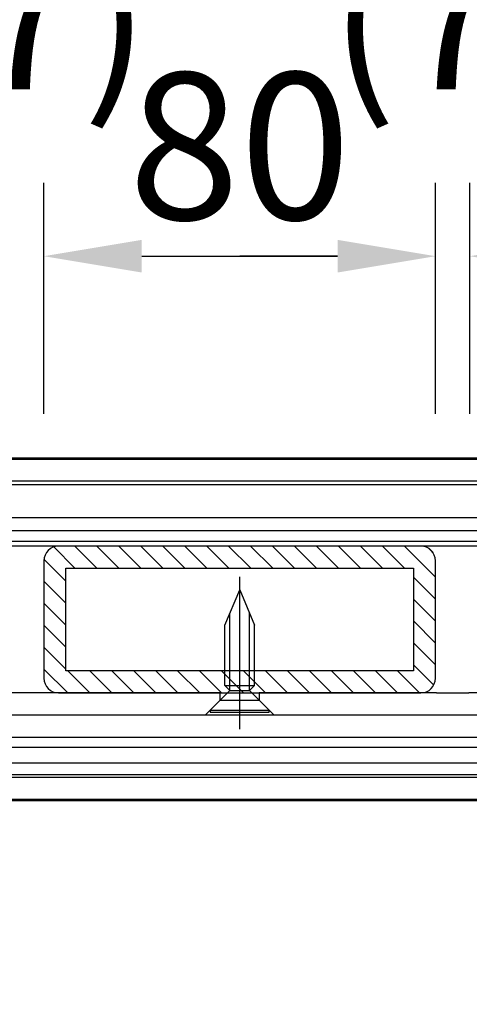
# Model space of a CAD drawing. Extents: x 0 to 8400, y 0 to 5940.
# Drawn here: x 7283 to 7467, y 2789 to 3192 of the extents above; entities that cross this region are included whole.
import ezdxf

# ---------------------------------------------------------------- set-up
doc = ezdxf.new("R2010")
doc.units = 0
doc.header["$LTSCALE"] = 6
doc.linetypes.add('CENTERX2', pattern=[101.6, 63.5, -12.7, 12.7, -12.7])
doc.layers.get('DEFPOINTS').update_dxf_attribs({"linetype": 'CONTINUOUS'})
for name, color, linetype in [('P001', 131, 'CONTINUOUS'), ('P003', 231, 'CONTINUOUS'), ('P005', 91, 'CONTINUOUS'), ('P013', 11, 'CONTINUOUS'), ('P901', 135, 'CONTINUOUS'), ('P903', 225, 'CONTINUOUS'), ('P_1CENTER', 2, 'CONTINUOUS'), ('P_2DIM', 6, 'CONTINUOUS')]:
    doc.layers.add(name, color=color, linetype=linetype)
doc.styles.add('BIGFONT', font='simplex.shx', dxfattribs={"bigfont": 'bigfont.shx'})
doc.dimstyles.new('DIMBIGFONT$0', dxfattribs={"dimscale": 20, "dimtxt": 3, "dimasz": 2, "dimexe": 1.5, "dimexo": 3, "dimgap": 0.75, "dimtad": 1, "dimdec": 1, "dimdsep": 46, "dimtxsty": 'BIGFONT', "dimsah": 1, "dimcen": 0, "dimclrt": 230, "dimadec": 1, "dimazin": 2, "dimtfac": 0.6, "dimtdec": 1, "dimtofl": 0, "dimtmove": 2, "dimatfit": 3, "dimfxl": 1, "dimtvp": 1, "dimtolj": 1, "dimarcsym": 0})

# ---------------------------------------------------------------- blocks, each defined once
blk = doc.blocks.new('*D11')
at = {"layer": 'DEFPOINTS', "color": 0}
for p in [(7863.94, 3514.74), (6004.32, 1786.55), (7863.94, 1786.55)]:
    blk.add_point(p, dxfattribs=at)
at = {"layer": 'P_2DIM', "color": 0, "lineweight": -2}
for p, q in [((6004.32, 1846.55), (6004.32, 3544.74)), ((7863.94, 1846.55), (7863.94, 3544.74)), ((6044.32, 3514.74), (7823.94, 3514.74))]:
    blk.add_line(p, q, dxfattribs=at)
at = {"layer": 'P_2DIM', "color": 0}
for points in [[(6044.32, 3521.41), (6044.32, 3508.08), (6004.32, 3514.74)], [(7823.94, 3521.41), (7823.94, 3508.08), (7863.94, 3514.74)]]:
    blk.add_solid(points, dxfattribs=at)
at = {"layer": 'P_2DIM', "color": 230, "insert": (6934.13, 3575.46), "char_height": 60, "attachment_point": 5, "style": 'BIGFONT'}
blk.add_mtext('\\A1;(930)', dxfattribs=at)
blk = doc.blocks.new('*D19')
at = {"layer": 'DEFPOINTS', "color": 0}
for p in [(7293.23, 3095.03), (7279.23, 2970.55), (7293.23, 2970.55)]:
    blk.add_point(p, dxfattribs=at)
at = {"layer": 'P_2DIM', "color": 0, "lineweight": -2}
for p, q in [((7279.23, 3030.55), (7279.23, 3125.03)), ((7293.23, 3030.55), (7293.23, 3125.03)), ((7239.23, 3095.03), (7199.23, 3095.03)), ((7333.23, 3095.03), (7373.23, 3095.03))]:
    blk.add_line(p, q, dxfattribs=at)
at = {"layer": 'P_2DIM', "color": 0}
for points in [[(7239.23, 3101.7), (7239.23, 3088.37), (7279.23, 3095.03)], [(7333.23, 3101.7), (7333.23, 3088.37), (7293.23, 3095.03)]]:
    blk.add_solid(points, dxfattribs=at)
at = {"layer": 'P_2DIM', "color": 230, "insert": (7286.23, 3193.25), "char_height": 60, "attachment_point": 5, "style": 'BIGFONT'}
blk.add_mtext('\\A1;(7)', dxfattribs=at)
blk = doc.blocks.new('*D20')
at = {"layer": 'DEFPOINTS', "color": 0}
for p in [(7627.23, 3330.12), (7119.23, 2970.55), (7627.23, 2969.49)]:
    blk.add_point(p, dxfattribs=at)
at = {"layer": 'P_2DIM', "color": 0, "lineweight": -2}
for p, q in [((7119.23, 3030.55), (7119.23, 3360.12)), ((7627.23, 3029.49), (7627.23, 3360.12)), ((7159.23, 3330.12), (7587.23, 3330.12))]:
    blk.add_line(p, q, dxfattribs=at)
at = {"layer": 'P_2DIM', "color": 0}
for points in [[(7159.23, 3336.78), (7159.23, 3323.45), (7119.23, 3330.12)], [(7587.23, 3336.78), (7587.23, 3323.45), (7627.23, 3330.12)]]:
    blk.add_solid(points, dxfattribs=at)
at = {"layer": 'P_2DIM', "color": 230, "insert": (7373.23, 3375.12), "char_height": 60, "attachment_point": 5, "style": 'BIGFONT'}
blk.add_mtext('\\A1;254', dxfattribs=at)
blk = doc.blocks.new('*D27')
at = {"layer": 'DEFPOINTS', "color": 0}
for p in [(7453.23, 3095.03), (7293.23, 2970.55), (7453.23, 2970.55)]:
    blk.add_point(p, dxfattribs=at)
at = {"layer": 'P_2DIM', "color": 0, "lineweight": -2}
for p, q in [((7293.23, 3030.55), (7293.23, 3125.03)), ((7453.23, 3030.55), (7453.23, 3125.03)), ((7333.23, 3095.03), (7413.23, 3095.03))]:
    blk.add_line(p, q, dxfattribs=at)
at = {"layer": 'P_2DIM', "color": 0}
for points in [[(7333.23, 3101.7), (7333.23, 3088.37), (7293.23, 3095.03)], [(7413.23, 3101.7), (7413.23, 3088.37), (7453.23, 3095.03)]]:
    blk.add_solid(points, dxfattribs=at)
at = {"layer": 'P_2DIM', "color": 230, "insert": (7373.23, 3140.03), "char_height": 60, "attachment_point": 5, "style": 'BIGFONT'}
blk.add_mtext('\\A1;80', dxfattribs=at)
blk = doc.blocks.new('*D28')
at = {"layer": 'DEFPOINTS', "color": 0}
for p in [(7467.23, 3095.03), (7453.23, 2970.55), (7467.23, 2970.55)]:
    blk.add_point(p, dxfattribs=at)
at = {"layer": 'P_2DIM', "color": 0, "lineweight": -2}
for p, q in [((7453.23, 3030.55), (7453.23, 3125.03)), ((7467.23, 3030.55), (7467.23, 3125.03)), ((7413.23, 3095.03), (7373.23, 3095.03)), ((7507.23, 3095.03), (7547.23, 3095.03))]:
    blk.add_line(p, q, dxfattribs=at)
at = {"layer": 'P_2DIM', "color": 0}
for points in [[(7413.23, 3101.7), (7413.23, 3088.37), (7453.23, 3095.03)], [(7507.23, 3101.7), (7507.23, 3088.37), (7467.23, 3095.03)]]:
    blk.add_solid(points, dxfattribs=at)
at = {"layer": 'P_2DIM', "color": 230, "insert": (7460.23, 3193.25), "char_height": 60, "attachment_point": 5, "style": 'BIGFONT'}
blk.add_mtext('\\A1;(7)', dxfattribs=at)
blk = doc.blocks.new('SARA_M6X25')
at = {"layer": 'P013'}
for p, q in [((-3, 17.76), (0, 25)), ((0, 25), (3, 17.76)), ((-2, 4.4), (-2, 20.17)), ((2, 4.4), (2, 20.17)), ((-3, 5.4), (-3, 17.76)), ((3, 5.4), (3, 17.76)), ((-2, 4.4), (-6, 0.4)), ((-2, 4.4), (-3, 5.4)), ((-3, 5.4), (3, 5.4)), ((-2, 4.4), (2, 4.4)), ((3, 5.4), (2, 4.4)), ((6, 0.4), (2, 4.4)), ((-6, 0.4), (-6, 0)), ((-6, 0.4), (6, 0.4)), ((-6, 0), (6, 0)), ((6, 0), (6, 0.4))]:
    blk.add_line(p, q, dxfattribs=at)

msp = doc.modelspace()

# ---------------------------------------------------------------- hatches: boundary and pattern name
at = {"layer": 'P903'}
h = msp.add_hatch(dxfattribs=at)
h.set_pattern_fill('ANSI31', color=256, scale=2, angle=90, style=0)
h.set_pattern_definition([(135, (-10601.394, -8813.904), (-4.490128, -4.490128), [])])
edge = h.paths.add_edge_path()
edge.add_ellipse((7447.23, 2970.55), major_axis=(6, 0), ratio=1, start_angle=0, end_angle=90)
edge.add_line((7447.23, 2976.55), (7299.23, 2976.55))
edge.add_ellipse((7299.23, 2970.55), major_axis=(0, 6), ratio=1, start_angle=0, end_angle=90)
edge.add_line((7293.23, 2970.55), (7293.23, 2922.55))
edge.add_ellipse((7299.23, 2922.55), major_axis=(-6, 0), ratio=1, start_angle=0, end_angle=90)
edge.add_line((7299.23, 2916.55), (7365.23, 2916.55))
edge.add_line((7365.23, 2916.55), (7367.23, 2916.55))
edge.add_line((7367.23, 2916.55), (7379.23, 2916.55))
edge.add_line((7379.23, 2916.55), (7381.23, 2916.55))
edge.add_line((7381.23, 2916.55), (7447.23, 2916.55))
edge.add_ellipse((7447.23, 2922.55), major_axis=(0, -6), ratio=1, start_angle=0, end_angle=90)
edge.add_line((7453.23, 2922.55), (7453.23, 2970.55))
h.paths.add_polyline_path([(7444.23, 2967.55), (7444.23, 2925.55), (7379.23, 2925.55), (7367.23, 2925.55), (7302.23, 2925.55), (7302.23, 2967.55)], flags=0)

# ---------------------------------------------------------------- linework, layer by layer
at = {"layer": 'DEFPOINTS'}
msp.add_lwpolyline([(6899.23, 2452.55), (6079.23, 2452.55), (5986.26, 1636.55), (7882, 1636.55), (7725.23, 3012.55), (7079.23, 3012.55), (7079.23, 2872.55), (7600.27, 2872.55), (7725.15, 1776.55), (6143.11, 1776.55), (6204.18, 2312.55), (6899.23, 2312.55), (6899.23, 2452.55)], dxfattribs=at)
at = {"layer": 'P001'}
for p, q in [((7573.5, 3011.97), (7173.23, 3011.97)), ((7173.26, 3012.55), (7573.5, 3012.55)), ((7573.5, 2988.05), (7127.23, 2988.05)), ((7127.23, 2982.92), (7573.5, 2982.92)), ((7127.23, 2978.55), (7619.23, 2978.55)), ((7275.8, 2907.55), (7470.66, 2907.55)), ((7495.23, 2887.9), (7251.23, 2887.9)), ((7573.5, 2872.55), (7119.23, 2872.55))]:
    msp.add_line(p, q, dxfattribs=at)
at = {"layer": 'P003'}
for p, q in [((7447.23, 2976.55), (7299.23, 2976.55)), ((7293.23, 2970.55), (7293.23, 2922.55)), ((7453.23, 2922.55), (7453.23, 2970.55)), ((7302.23, 2967.55), (7444.23, 2967.55)), ((7302.23, 2925.55), (7302.23, 2967.55)), ((7444.23, 2967.55), (7444.23, 2925.55)), ((7444.23, 2925.55), (7302.23, 2925.55)), ((7299.23, 2916.55), (7447.23, 2916.55))]:
    msp.add_line(p, q, dxfattribs=at)
for centre, start, end in [((7299.23, 2970.55), 90, 180), ((7447.23, 2970.55), 0, 90), ((7299.23, 2922.55), 180, 270), ((7447.23, 2922.55), 270, 0)]:
    msp.add_arc(centre, 6, start, end, dxfattribs=at)
at = {"layer": 'P005'}
for p, q in [((7299.23, 2976.55), (7273.23, 2976.55)), ((7473.23, 2976.55), (7447.23, 2976.55)), ((7365.23, 2916.55), (7207.23, 2916.55)), ((7359.23, 2907.55), (7365.23, 2913.55)), ((7365.23, 2913.55), (7365.23, 2916.55)), ((7365.23, 2913.55), (7381.23, 2913.55)), ((7453.58, 2916.55), (7381.23, 2916.55)), ((7381.23, 2916.55), (7381.23, 2913.55)), ((7381.23, 2913.55), (7387.23, 2907.55)), ((7453.58, 2916.55), (7466.88, 2916.55)), ((7539.23, 2916.55), (7466.88, 2916.55)), ((7213.23, 2907.55), (7359.23, 2907.55)), ((7387.23, 2907.55), (7533.23, 2907.55))]:
    msp.add_line(p, q, dxfattribs=at)
at = {"layer": 'P901'}
for p, q in [((7173.23, 3003.21), (7573.5, 3003.21)), ((7573.5, 3001.62), (7173.23, 3001.62)), ((7470.66, 2898.4), (7275.8, 2898.4)), ((7275.8, 2894.4), (7470.66, 2894.4)), ((7251.23, 2883.28), (7495.23, 2883.28)), ((7495.23, 2882.04), (7251.23, 2882.04)), ((7251.23, 2873.14), (7495.23, 2873.14))]:
    msp.add_line(p, q, dxfattribs=at)
at = {"layer": 'P_1CENTER', "linetype": 'CENTERX2'}
msp.add_line((7373.23, 2901.71), (7373.23, 2964.05), dxfattribs=at)

# ---------------------------------------------------------------- block references
at = {"layer": 'P013', "xscale": 2, "yscale": 2, "zscale": 2}
msp.add_blockref('SARA_M6X25', (7373.23, 2908.75), dxfattribs=at)

# ---------------------------------------------------------------- dimensions: what is measured, and where the dimension line sits
at = {"layer": 'P_2DIM'}
for base, p1, p2, override, picture, middle in [((7863.94, 3514.74), (6004.32, 1786.55), (7863.94, 1786.55), {"dimdec": 0, "dimlfac": 0.5}, '*D11', (6934.13, 3575.46)), ((7293.23, 3095.03), (7279.23, 2970.55), (7293.23, 2970.55), {"dimlfac": 0.5}, '*D19', (7286.23, 3193.25)), ((7467.23, 3095.03), (7453.23, 2970.55), (7467.23, 2970.55), {"dimlfac": 0.5}, '*D28', (7460.23, 3193.25))]:
    dim = msp.add_linear_dim(base=base, p1=p1, p2=p2, text='(<>)', dimstyle='DIMBIGFONT$0', override=override, dxfattribs=at)
    dim.commit()
    dim.dimension.update_dxf_attribs({"geometry": picture, "text_midpoint": middle})
for base, p1, p2, picture, middle in [((7627.23, 3330.12), (7119.23, 2970.55), (7627.23, 2969.49), '*D20', (7373.23, 3375.12)), ((7453.23, 3095.03), (7293.23, 2970.55), (7453.23, 2970.55), '*D27', (7373.23, 3140.03))]:
    dim = msp.add_linear_dim(base=base, p1=p1, p2=p2, dimstyle='DIMBIGFONT$0', override={"dimlfac": 0.5}, dxfattribs=at)
    dim.commit()
    dim.dimension.update_dxf_attribs({"geometry": picture, "text_midpoint": middle})

doc.saveas('drawing.dxf')
